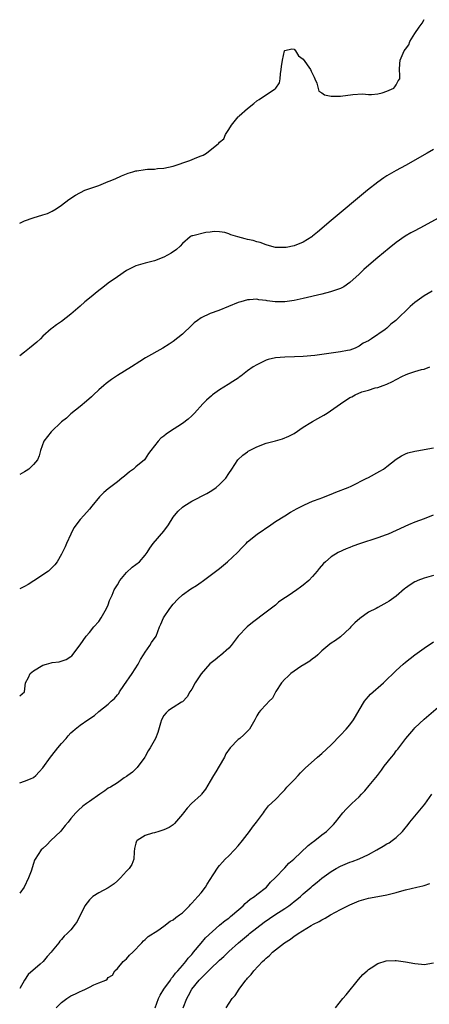
# Model space of a CAD drawing. Units: inches. Extents: x 2559000 to 2562000, y 1554000 to 1557000.
# Drawn here: x 2559000 to 2559088, y 1555280 to 1555492 of the extents above; entities that cross this region are included whole.
import ezdxf

# ---------------------------------------------------------------- set-up
doc = ezdxf.new("R2010")
doc.units = ezdxf.units.IN
doc.header["$MEASUREMENT"] = 0
doc.layers.add('LD25591554_2ft', color=75, linetype='Continuous')

msp = doc.modelspace()

# ---------------------------------------------------------------- linework, layer by layer
at = {"layer": 'LD25591554_2ft'}
for points, elevation in [([(2559000, 1555447.9), (2559001, 1555448.41), (2559002.92, 1555449.08), (2559005, 1555449.7), (2559005.97, 1555450.03), (2559007, 1555450.5), (2559007.82, 1555451), (2559009, 1555451.82), (2559010.59, 1555453), (2559012.03, 1555453.97), (2559014.04, 1555455), (2559017, 1555456.04), (2559019, 1555456.87), (2559019.26, 1555457), (2559020.5, 1555457.5), (2559021.91, 1555458.09), (2559023.33, 1555458.67), (2559024.31, 1555459), (2559025, 1555459.17), (2559025.21, 1555459.21), (2559027, 1555459.47), (2559027.52, 1555459.52), (2559029, 1555459.58), (2559029.67, 1555459.67), (2559031, 1555459.74), (2559031.98, 1555459.98), (2559033, 1555460.19), (2559036.61, 1555461.39), (2559038.08, 1555462.08), (2559039, 1555462.42), (2559039.46, 1555462.54), (2559040.17, 1555463), (2559041, 1555463.64), (2559042.69, 1555465), (2559042.85, 1555465.15), (2559043, 1555465.36), (2559043.89, 1555466.11), (2559044.28, 1555467), (2559045, 1555468.12), (2559045.55, 1555469), (2559047, 1555470.82), (2559047.1, 1555470.9), (2559047.19, 1555471), (2559049, 1555472.63), (2559050.35, 1555473.65), (2559051, 1555474.29), (2559051.49, 1555474.51), (2559054.78, 1555476.78), (2559055, 1555476.9), (2559055.11, 1555477), (2559055.9, 1555478.1), (2559056.01, 1555479), (2559056.09, 1555480.09), (2559056.27, 1555481), (2559056.33, 1555481.67), (2559056.49, 1555483), (2559056.95, 1555485), (2559057, 1555485.11), (2559058.56, 1555485.44), (2559059, 1555485.41), (2559059.3, 1555485), (2559059.96, 1555483.96), (2559061, 1555483.23), (2559062.54, 1555481), (2559062.66, 1555480.66), (2559063, 1555480.1), (2559063.32, 1555479.32), (2559063.51, 1555479), (2559063.93, 1555478.07), (2559064.32, 1555476.32), (2559065, 1555475.96), (2559065.54, 1555475.54), (2559067, 1555475.25), (2559067.24, 1555475.24), (2559069, 1555475.27), (2559071.65, 1555475.65), (2559073.74, 1555475.74), (2559075, 1555475.64), (2559075.65, 1555475.65), (2559077, 1555475.73), (2559077.96, 1555475.96), (2559079, 1555476.32), (2559080.45, 1555477), (2559080.71, 1555477.29), (2559081, 1555477.73), (2559081.42, 1555478.58), (2559081.74, 1555479), (2559081.74, 1555479.74), (2559081.67, 1555481), (2559081.78, 1555482.23), (2559081.87, 1555483), (2559082.51, 1555484.51), (2559082.73, 1555485), (2559083, 1555485.41), (2559083.67, 1555486.33), (2559083.92, 1555487), (2559085, 1555488.73), (2559085.89, 1555490.11), (2559086.57, 1555491), (2559087, 1555491.73)], 6748), ([(2559089, 1555463.76), (2559087.64, 1555463), (2559083, 1555460.37), (2559081, 1555459.26), (2559079, 1555458.09), (2559078.34, 1555457.66), (2559077, 1555456.72), (2559074.82, 1555455), (2559067, 1555448.51), (2559064.03, 1555445.97), (2559063, 1555445.11), (2559062.85, 1555445), (2559061, 1555443.84), (2559059, 1555443.05), (2559057.29, 1555442.71), (2559057, 1555442.66), (2559055, 1555442.72), (2559053.22, 1555443.22), (2559053, 1555443.27), (2559051.74, 1555443.74), (2559051, 1555443.92), (2559050.18, 1555444.17), (2559049, 1555444.4), (2559048.52, 1555444.52), (2559046.9, 1555445), (2559045.4, 1555445.4), (2559045, 1555445.6), (2559044.11, 1555445.89), (2559043, 1555446.04), (2559041.86, 1555446.14), (2559041, 1555445.96), (2559040.05, 1555445.95), (2559037.21, 1555445.21), (2559037, 1555445.18), (2559036.88, 1555445.12), (2559036.69, 1555445), (2559035, 1555443.57), (2559034.48, 1555443), (2559033.73, 1555442.27), (2559032.57, 1555441.43), (2559031.81, 1555441), (2559031, 1555440.58), (2559029, 1555439.82), (2559027, 1555439.32), (2559025, 1555438.75), (2559023.84, 1555438.16), (2559023, 1555437.76), (2559021, 1555436.4), (2559019.02, 1555435), (2559017.89, 1555434.11), (2559017, 1555433.46), (2559015, 1555431.79), (2559014.02, 1555431), (2559013, 1555430.07), (2559011, 1555428.31), (2559009, 1555426.75), (2559007.94, 1555426.06), (2559007, 1555425.34), (2559006.8, 1555425.2), (2559005, 1555423.57), (2559004.44, 1555423), (2559003.68, 1555422.32), (2559002.11, 1555421), (2559001, 1555420.16), (2559000, 1555419.37)], 6750), ([(2559090, 1555449), (2559087, 1555447.35), (2559085, 1555446.3), (2559084.16, 1555445.84), (2559082.9, 1555445.1), (2559081, 1555443.79), (2559079.44, 1555442.56), (2559077, 1555440.55), (2559075.09, 1555438.91), (2559074.04, 1555437.96), (2559073, 1555436.95), (2559071, 1555435.12), (2559069.75, 1555434.25), (2559069, 1555433.89), (2559068.39, 1555433.61), (2559066.88, 1555433.12), (2559065, 1555432.65), (2559061, 1555431.72), (2559059, 1555431.28), (2559057, 1555430.97), (2559054.98, 1555430.98), (2559053.23, 1555431.23), (2559053, 1555431.28), (2559051.45, 1555431.45), (2559051, 1555431.56), (2559049.4, 1555431.4), (2559049, 1555431.41), (2559047.54, 1555431), (2559047, 1555430.83), (2559042.86, 1555429.14), (2559041, 1555428.45), (2559039, 1555427.54), (2559038.27, 1555427), (2559037.56, 1555426.44), (2559037, 1555425.97), (2559035, 1555424.03), (2559033, 1555422.45), (2559032.12, 1555421.88), (2559030.82, 1555421), (2559027.09, 1555418.91), (2559025.85, 1555418.15), (2559024.06, 1555417), (2559021, 1555415.11), (2559019.76, 1555414.24), (2559018.6, 1555413.4), (2559018.11, 1555413), (2559017, 1555412.03), (2559015.87, 1555411), (2559015.43, 1555410.57), (2559014.4, 1555409.6), (2559013, 1555408.43), (2559011, 1555406.86), (2559010.03, 1555405.97), (2559009, 1555405.15), (2559006.74, 1555403), (2559005.17, 1555401), (2559004.45, 1555399), (2559004.16, 1555397.84), (2559003.84, 1555397), (2559003, 1555395.95), (2559001.98, 1555395), (2559001.39, 1555394.61), (2559001, 1555394.42), (2559000, 1555393.85)], 6752), ([(2559088.69, 1555433.31), (2559087, 1555432.3), (2559085, 1555430.82), (2559084, 1555430), (2559080.89, 1555427), (2559079.85, 1555426.15), (2559079, 1555425.3), (2559078.63, 1555425), (2559075.7, 1555423), (2559075.23, 1555422.77), (2559075, 1555422.58), (2559073.9, 1555422.1), (2559073, 1555421.41), (2559072.7, 1555421.3), (2559072.15, 1555421), (2559071, 1555420.61), (2559070.5, 1555420.5), (2559069, 1555420.2), (2559067, 1555419.91), (2559063.46, 1555419.46), (2559061, 1555419.21), (2559059.12, 1555419.12), (2559057, 1555419.09), (2559055.05, 1555418.95), (2559053.44, 1555418.56), (2559053, 1555418.41), (2559051, 1555417.45), (2559050.23, 1555417), (2559049, 1555416.11), (2559047.53, 1555415), (2559047.24, 1555414.76), (2559047, 1555414.58), (2559045.83, 1555413.83), (2559044.84, 1555413.16), (2559043, 1555412.07), (2559041.5, 1555411), (2559041.22, 1555410.78), (2559040.2, 1555409.8), (2559039.42, 1555409), (2559037.6, 1555407), (2559037, 1555406.42), (2559036.25, 1555405.75), (2559035, 1555404.8), (2559032.2, 1555403), (2559031.49, 1555402.51), (2559031, 1555402.1), (2559030.38, 1555401.62), (2559029.75, 1555401), (2559029, 1555400), (2559028.2, 1555399), (2559027.69, 1555398.31), (2559027, 1555397.2), (2559026.82, 1555397), (2559025, 1555395.46), (2559024.49, 1555395), (2559023.58, 1555394.42), (2559022.51, 1555393.49), (2559022, 1555393), (2559021, 1555392.26), (2559019, 1555390.7), (2559018.09, 1555389.91), (2559017.14, 1555389), (2559015.5, 1555387), (2559015, 1555386.34), (2559013.76, 1555385), (2559013, 1555384.13), (2559011.67, 1555382.33), (2559010.99, 1555381.01), (2559010.04, 1555379), (2559009.78, 1555378.22), (2559009, 1555376.68), (2559008.04, 1555375), (2559007.59, 1555374.41), (2559006.18, 1555373), (2559003.07, 1555370.93), (2559001.84, 1555370.16), (2559001, 1555369.69), (2559000, 1555369.23)], 6754), ([(2559000, 1555346.15), (2559001.03, 1555347), (2559001.26, 1555349), (2559001.89, 1555350.11), (2559002.24, 1555351), (2559003, 1555351.56), (2559005, 1555352.77), (2559005.77, 1555353), (2559006.75, 1555353.25), (2559007, 1555353.34), (2559008.49, 1555353.51), (2559010.01, 1555353.99), (2559011, 1555354.62), (2559011.2, 1555354.8), (2559013, 1555357.13), (2559014.33, 1555359), (2559015, 1555359.78), (2559015.94, 1555361), (2559017, 1555362.21), (2559017.55, 1555363), (2559018.69, 1555365), (2559019, 1555365.77), (2559019.33, 1555366.67), (2559019.86, 1555367.86), (2559020.35, 1555369), (2559020.59, 1555369.41), (2559021, 1555370.07), (2559021.54, 1555371), (2559023, 1555372.72), (2559024.16, 1555373.84), (2559025.75, 1555375), (2559027, 1555376.43), (2559027.44, 1555377), (2559028.01, 1555377.99), (2559028.73, 1555379), (2559031, 1555381.59), (2559032.01, 1555383), (2559033, 1555384.64), (2559033.26, 1555385), (2559034.08, 1555385.92), (2559035, 1555386.77), (2559035.31, 1555387), (2559037, 1555388.05), (2559040.24, 1555389.76), (2559041, 1555390.18), (2559041.51, 1555390.49), (2559042.28, 1555391), (2559043, 1555391.66), (2559044.36, 1555393), (2559045, 1555394.07), (2559045.62, 1555395), (2559046.9, 1555397), (2559048.02, 1555397.98), (2559049, 1555398.71), (2559049.16, 1555398.84), (2559049.41, 1555399), (2559051, 1555399.74), (2559053, 1555400.53), (2559055, 1555401.1), (2559056.51, 1555401.49), (2559057.92, 1555402.08), (2559059, 1555402.67), (2559061, 1555404.01), (2559062.65, 1555405), (2559063, 1555405.24), (2559064.09, 1555405.91), (2559065.38, 1555406.62), (2559066.11, 1555407), (2559069, 1555409.03), (2559071, 1555410.36), (2559071.44, 1555410.56), (2559072.19, 1555411), (2559073.6, 1555411.6), (2559075, 1555412), (2559076.48, 1555412.48), (2559077, 1555412.56), (2559078.15, 1555413), (2559079, 1555413.28), (2559080.17, 1555413.83), (2559081, 1555414.3), (2559082.33, 1555415), (2559083, 1555415.29), (2559083.48, 1555415.48), (2559085, 1555415.97), (2559086.39, 1555416.39), (2559087, 1555416.53), (2559088.2, 1555417)], 6756), ([(2559000, 1555327.44), (2559001, 1555327.8), (2559002.34, 1555328.34), (2559003, 1555328.63), (2559003.49, 1555329), (2559004.18, 1555329.82), (2559005, 1555330.67), (2559006.59, 1555333), (2559007.7, 1555334.3), (2559008.21, 1555335), (2559009, 1555335.93), (2559009.98, 1555337), (2559010.45, 1555337.55), (2559011, 1555338.18), (2559011.44, 1555338.56), (2559011.91, 1555339), (2559013, 1555339.84), (2559014.66, 1555341), (2559016.06, 1555341.94), (2559017, 1555342.83), (2559019, 1555344.39), (2559019.67, 1555345), (2559020.4, 1555345.6), (2559021, 1555346.38), (2559021.29, 1555346.71), (2559021.45, 1555347), (2559022.38, 1555348.38), (2559024.21, 1555351), (2559025.49, 1555353), (2559026.01, 1555353.99), (2559026.65, 1555355), (2559027, 1555355.6), (2559028.02, 1555357), (2559028.36, 1555357.64), (2559029.32, 1555359), (2559030.07, 1555361), (2559030.37, 1555361.63), (2559030.91, 1555363), (2559032.26, 1555365), (2559033, 1555365.9), (2559034, 1555367), (2559035, 1555367.91), (2559036.82, 1555369.18), (2559038.05, 1555369.95), (2559039, 1555370.64), (2559039.22, 1555370.78), (2559043, 1555373.62), (2559044.7, 1555375), (2559046.81, 1555377), (2559047.86, 1555378.14), (2559048.68, 1555379), (2559049, 1555379.3), (2559051.06, 1555381), (2559054.02, 1555383), (2559055, 1555383.69), (2559057, 1555384.95), (2559058.27, 1555385.73), (2559059, 1555386.12), (2559059.55, 1555386.45), (2559061, 1555387.17), (2559061.28, 1555387.28), (2559063, 1555388.06), (2559064.63, 1555388.63), (2559065, 1555388.79), (2559067, 1555389.58), (2559067.99, 1555390.01), (2559070.63, 1555391), (2559071.31, 1555391.31), (2559074.64, 1555393), (2559074.87, 1555393.13), (2559075, 1555393.19), (2559077.47, 1555394.53), (2559078.22, 1555395), (2559079, 1555395.53), (2559081, 1555397.09), (2559082.14, 1555397.86), (2559083, 1555398.27), (2559083.51, 1555398.49), (2559085, 1555398.85), (2559085.82, 1555399), (2559087, 1555399.17), (2559089, 1555399.53)], 6758), ([(2559088.92, 1555385.08), (2559087, 1555384.31), (2559085, 1555383.57), (2559083.65, 1555383), (2559081, 1555381.73), (2559079.26, 1555381), (2559078.84, 1555380.84), (2559077, 1555380.2), (2559073.07, 1555378.93), (2559071.62, 1555378.38), (2559071, 1555378.1), (2559070.2, 1555377.8), (2559068.52, 1555377), (2559067, 1555376.09), (2559065.75, 1555375), (2559065.34, 1555374.66), (2559064.4, 1555373.6), (2559063.97, 1555373), (2559063, 1555371.88), (2559062.19, 1555371), (2559061, 1555369.98), (2559060.41, 1555369.59), (2559059.58, 1555369), (2559057.71, 1555367.71), (2559056.61, 1555367), (2559055.69, 1555366.31), (2559055, 1555365.68), (2559053, 1555364.16), (2559050.04, 1555361.96), (2559048.94, 1555361.06), (2559047.01, 1555358.99), (2559045.49, 1555357), (2559045, 1555356.45), (2559043.16, 1555354.84), (2559043, 1555354.74), (2559042.04, 1555353.96), (2559040.91, 1555353.09), (2559039, 1555350.92), (2559037.77, 1555349), (2559037, 1555347.64), (2559036.59, 1555347), (2559036.01, 1555345.98), (2559035, 1555344.9), (2559034.8, 1555344.8), (2559033, 1555343.69), (2559032.01, 1555343), (2559031.51, 1555342.49), (2559031, 1555341.94), (2559030.5, 1555341), (2559030.26, 1555340.26), (2559029.74, 1555338.26), (2559029.22, 1555337), (2559028.06, 1555335), (2559027.63, 1555334.37), (2559027, 1555333.14), (2559026.91, 1555333), (2559025.25, 1555330.75), (2559025, 1555330.48), (2559024.26, 1555329.74), (2559023.24, 1555329), (2559023, 1555328.8), (2559022.5, 1555328.5), (2559021, 1555327.48), (2559019.51, 1555326.49), (2559019, 1555326.27), (2559018.29, 1555325.71), (2559017.22, 1555325), (2559015, 1555323.4), (2559014.34, 1555323), (2559013.58, 1555322.42), (2559012.54, 1555321.46), (2559012.09, 1555321), (2559011, 1555319.75), (2559010.4, 1555319), (2559009.75, 1555318.25), (2559009, 1555317.27), (2559008.76, 1555317), (2559006.73, 1555315), (2559005.87, 1555314.13), (2559005, 1555313.34), (2559004.65, 1555313), (2559003.31, 1555311), (2559003.21, 1555310.79), (2559003, 1555310.11), (2559002.43, 1555308.43), (2559001.86, 1555307), (2559000.94, 1555305), (2559000, 1555303.66)], 6760), ([(2559089, 1555372.11), (2559087, 1555371.48), (2559085.6, 1555371), (2559085.18, 1555370.82), (2559085, 1555370.73), (2559083.95, 1555370.05), (2559083, 1555369.38), (2559082.79, 1555369.21), (2559081, 1555367.63), (2559079.47, 1555366.53), (2559079, 1555366.24), (2559077, 1555365.18), (2559076.68, 1555365), (2559075, 1555364.15), (2559073.15, 1555362.85), (2559072.09, 1555361.91), (2559071.21, 1555361), (2559071, 1555360.75), (2559069, 1555358.87), (2559067.91, 1555358.09), (2559067, 1555357.48), (2559066.73, 1555357.27), (2559065, 1555355.84), (2559064.12, 1555355), (2559063.52, 1555354.48), (2559063, 1555354.13), (2559062.37, 1555353.63), (2559061.31, 1555353), (2559060.47, 1555352.47), (2559059, 1555351.49), (2559058.33, 1555351), (2559057.67, 1555350.33), (2559057, 1555349.74), (2559056.3, 1555349), (2559055.12, 1555347.12), (2559054.34, 1555345.66), (2559053.66, 1555345), (2559053, 1555344.3), (2559051.81, 1555343), (2559051.41, 1555342.59), (2559051, 1555341.85), (2559050.72, 1555341.28), (2559050.6, 1555341), (2559049.42, 1555339), (2559049.23, 1555338.77), (2559048.2, 1555337.8), (2559047.33, 1555337), (2559047, 1555336.74), (2559045.25, 1555335), (2559044.33, 1555333.67), (2559044.02, 1555333), (2559042.93, 1555331), (2559042.18, 1555329.82), (2559041.69, 1555329), (2559041, 1555327.78), (2559039.94, 1555326.06), (2559039.12, 1555325), (2559039, 1555324.86), (2559036.96, 1555323), (2559036.02, 1555321.98), (2559035.23, 1555321), (2559035, 1555320.69), (2559033.31, 1555318.69), (2559033, 1555318.43), (2559032.16, 1555317.84), (2559031, 1555317.31), (2559029.96, 1555317), (2559029, 1555316.69), (2559028.58, 1555316.58), (2559027, 1555316.1), (2559025.24, 1555315), (2559025.14, 1555314.86), (2559025, 1555314.47), (2559024.71, 1555313.29), (2559024.61, 1555312.61), (2559024.54, 1555311), (2559024.15, 1555309.85), (2559023.57, 1555309), (2559023, 1555308.46), (2559021.67, 1555307), (2559021.34, 1555306.66), (2559021, 1555306.38), (2559020.3, 1555305.7), (2559019, 1555304.81), (2559017, 1555303.75), (2559015.76, 1555303), (2559015.35, 1555302.65), (2559015, 1555302.29), (2559014.04, 1555301), (2559012.39, 1555297.61), (2559011.95, 1555297), (2559011, 1555295.81), (2559010.21, 1555295), (2559009.58, 1555294.42), (2559009, 1555293.69), (2559008.65, 1555293.35), (2559008.43, 1555293), (2559007, 1555291.28), (2559006.8, 1555291), (2559005.92, 1555290.08), (2559005.08, 1555289), (2559004.41, 1555288.4), (2559001.8, 1555286.2), (2559001.06, 1555285), (2559000, 1555283.16)], 6762), ([(2559007.86, 1555279), (2559009, 1555280.13), (2559010.17, 1555281), (2559011, 1555281.57), (2559011.98, 1555282.02), (2559013, 1555282.56), (2559013.33, 1555282.67), (2559014.16, 1555283), (2559015, 1555283.43), (2559015.93, 1555283.93), (2559017, 1555284.39), (2559018.52, 1555285), (2559018.8, 1555285.2), (2559019, 1555285.54), (2559019.93, 1555286.07), (2559020.43, 1555287), (2559021, 1555287.5), (2559022.27, 1555289), (2559023, 1555289.56), (2559023.64, 1555290.36), (2559024.36, 1555291), (2559026.28, 1555293), (2559026.6, 1555293.4), (2559027, 1555293.69), (2559027.62, 1555294.38), (2559029.68, 1555295.68), (2559031, 1555296.6), (2559032.36, 1555297.64), (2559033, 1555297.95), (2559033.55, 1555298.45), (2559034.39, 1555299), (2559035, 1555299.48), (2559036.5, 1555301), (2559036.71, 1555301.29), (2559037, 1555301.54), (2559038.33, 1555303), (2559039, 1555303.8), (2559039.95, 1555305), (2559040.34, 1555305.66), (2559041.61, 1555307.61), (2559042.68, 1555309.32), (2559043, 1555309.67), (2559043.6, 1555310.4), (2559044.17, 1555311), (2559045, 1555311.76), (2559046.21, 1555313), (2559047, 1555313.86), (2559047.91, 1555315), (2559049.44, 1555317), (2559050.08, 1555317.92), (2559050.95, 1555319), (2559052.43, 1555321), (2559052.63, 1555321.37), (2559053.54, 1555322.46), (2559055, 1555323.86), (2559056.54, 1555325.46), (2559057, 1555325.91), (2559057.49, 1555326.51), (2559057.99, 1555327), (2559059, 1555328.1), (2559059.9, 1555329), (2559060.41, 1555329.59), (2559061, 1555330.16), (2559061.41, 1555330.59), (2559064.07, 1555333), (2559065, 1555333.78), (2559067, 1555335.62), (2559069, 1555337.68), (2559070.2, 1555339), (2559071, 1555339.96), (2559071.78, 1555341), (2559072.24, 1555341.76), (2559073, 1555343.12), (2559074.17, 1555345), (2559074.51, 1555345.49), (2559075, 1555346.02), (2559075.45, 1555346.55), (2559078.28, 1555349), (2559079, 1555349.66), (2559080.31, 1555351), (2559081, 1555351.66), (2559082.47, 1555353), (2559083, 1555353.44), (2559085, 1555355), (2559087, 1555356.4), (2559089, 1555357.77)], 6764), ([(2559029.13, 1555279), (2559029.87, 1555281), (2559030.24, 1555281.76), (2559031, 1555283), (2559032.41, 1555285), (2559032.63, 1555285.37), (2559033, 1555285.73), (2559033.5, 1555286.5), (2559034, 1555287), (2559035, 1555288.11), (2559035.76, 1555289), (2559036.27, 1555289.73), (2559037, 1555290.51), (2559037.21, 1555290.79), (2559037.41, 1555291), (2559039, 1555292.95), (2559039.95, 1555294.05), (2559043, 1555296.79), (2559044.21, 1555297.79), (2559045, 1555298.35), (2559045.34, 1555298.66), (2559045.8, 1555299), (2559048.04, 1555301), (2559048.52, 1555301.48), (2559049, 1555301.87), (2559049.6, 1555302.4), (2559050.53, 1555303), (2559051, 1555303.38), (2559053.07, 1555305), (2559053.97, 1555306.03), (2559054.95, 1555307), (2559057, 1555309.14), (2559057.88, 1555310.12), (2559058.98, 1555311), (2559062.04, 1555313.96), (2559063, 1555314.66), (2559063.18, 1555314.82), (2559063.45, 1555315), (2559065, 1555316.23), (2559066.01, 1555317), (2559066.52, 1555317.48), (2559067.51, 1555318.49), (2559067.96, 1555319), (2559069.53, 1555321), (2559070.23, 1555321.77), (2559071.45, 1555323), (2559073, 1555324.46), (2559073.53, 1555325), (2559074.24, 1555325.76), (2559075.16, 1555326.84), (2559076.94, 1555329.06), (2559077.81, 1555330.19), (2559078.41, 1555331), (2559079.96, 1555333), (2559080.44, 1555333.56), (2559081, 1555334.31), (2559081.31, 1555334.69), (2559083.04, 1555337), (2559084.75, 1555339), (2559085, 1555339.27), (2559087, 1555341.16), (2559087.98, 1555342.02), (2559091, 1555344.61)], 6766), ([(2559035.15, 1555279), (2559035.94, 1555281), (2559036.32, 1555281.68), (2559037.02, 1555283), (2559038.61, 1555285), (2559039, 1555285.43), (2559039.84, 1555286.16), (2559041, 1555287.33), (2559043, 1555289.26), (2559043.91, 1555290.09), (2559045, 1555291.17), (2559047.05, 1555293), (2559049.22, 1555294.78), (2559049.46, 1555295), (2559051, 1555296.23), (2559052.57, 1555297.43), (2559054.87, 1555299), (2559057, 1555300.41), (2559057.86, 1555301), (2559058.51, 1555301.49), (2559059, 1555301.88), (2559059.64, 1555302.36), (2559060.37, 1555303), (2559061, 1555303.58), (2559062.67, 1555305), (2559063, 1555305.29), (2559063.98, 1555306.03), (2559065, 1555306.93), (2559067, 1555308.39), (2559068.06, 1555309), (2559069, 1555309.5), (2559071, 1555310.34), (2559071.49, 1555310.51), (2559073, 1555311.09), (2559075, 1555312.01), (2559076.79, 1555313), (2559078.2, 1555313.8), (2559079, 1555314.31), (2559079.46, 1555314.54), (2559080.13, 1555315), (2559081, 1555315.68), (2559082.33, 1555317), (2559082.65, 1555317.35), (2559083.54, 1555318.46), (2559083.94, 1555319), (2559087.11, 1555322.89), (2559088.65, 1555325)], 6768), ([(2559044.38, 1555279), (2559045.71, 1555281), (2559046.31, 1555281.69), (2559047.17, 1555283), (2559048.67, 1555285), (2559048.84, 1555285.16), (2559049, 1555285.39), (2559049.79, 1555286.21), (2559050.37, 1555287), (2559052.25, 1555289), (2559052.66, 1555289.34), (2559053, 1555289.72), (2559053.71, 1555290.29), (2559054.38, 1555291), (2559056.94, 1555293), (2559058.24, 1555293.76), (2559059, 1555294.41), (2559059.38, 1555294.62), (2559059.86, 1555295), (2559062.71, 1555296.71), (2559063.22, 1555297), (2559064.41, 1555297.59), (2559065, 1555297.96), (2559065.7, 1555298.3), (2559066.86, 1555299), (2559069, 1555300.15), (2559071, 1555301.2), (2559073, 1555302.03), (2559075, 1555302.61), (2559077, 1555302.99), (2559079, 1555303.35), (2559079.51, 1555303.51), (2559081, 1555303.86), (2559082.22, 1555304.22), (2559083, 1555304.44), (2559085.44, 1555305), (2559086.73, 1555305.27), (2559087, 1555305.35), (2559088.19, 1555305.81)], 6770), ([(2559067.89, 1555279), (2559069.53, 1555281), (2559070.21, 1555281.79), (2559072.87, 1555285.13), (2559073.81, 1555286.19), (2559074.72, 1555287), (2559075, 1555287.23), (2559075.6, 1555287.6), (2559077, 1555288.56), (2559078.85, 1555289.15), (2559080.79, 1555289.21), (2559081, 1555289.2), (2559083, 1555288.92), (2559085, 1555288.56), (2559086.42, 1555288.42), (2559087, 1555288.36), (2559089, 1555288.73)], 6772)]:
    msp.add_lwpolyline(points, dxfattribs=dict(at, elevation=elevation))

doc.saveas('drawing.dxf')
